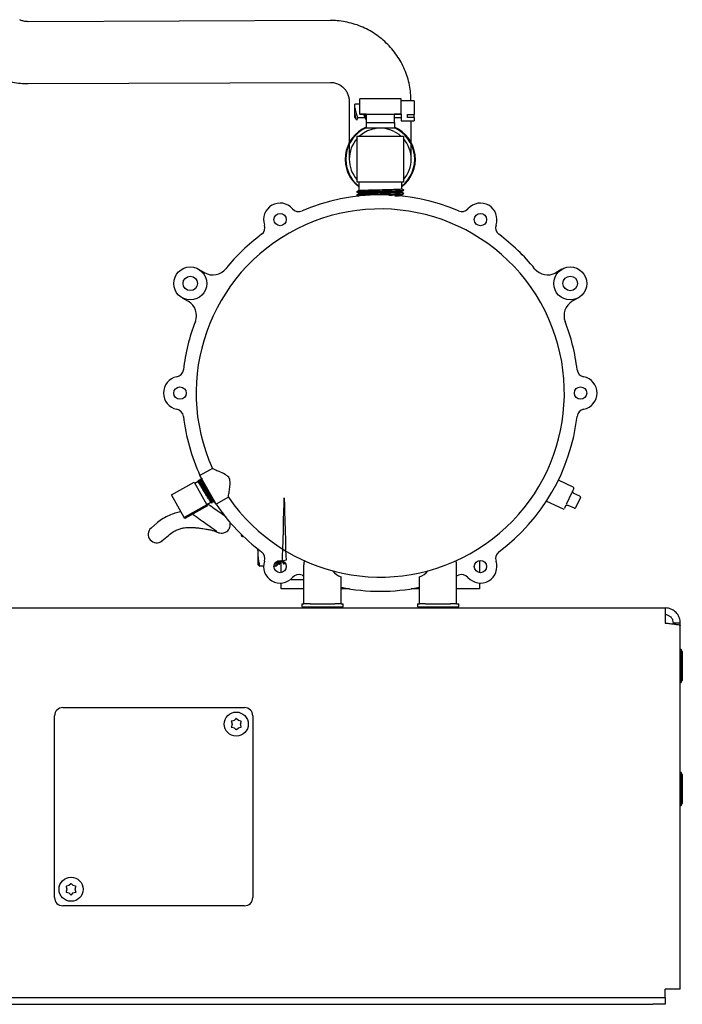
# Paper-space layout 'Sheet2' of a CAD drawing. Units: inches. Extents: x -5.3 to 16.7, y 0.3 to 10.7.
# Drawn here: x 3.6 to 4.6, y 3.2 to 4.7 of the extents above; entities that cross this region are included whole.
import ezdxf

# ---------------------------------------------------------------- set-up
doc = ezdxf.new("R2010")
doc.units = ezdxf.units.IN
doc.header["$MEASUREMENT"] = 0

psp = doc.layouts.new('Sheet2')

# ---------------------------------------------------------------- linework, layer by layer
at = {"color": 7, "linetype": 'Continuous', "lineweight": 25}
for p, q in [((4.0559, 4.6557), (3.5988, 4.6539)), ((3.5991, 4.5602), (4.0562, 4.562)), ((4.0845, 4.534), (4.0846, 4.5206)), ((4.1631, 4.5372), (4.1006, 4.5372)), ((4.1006, 4.5137), (4.1006, 4.5372)), ((4.1631, 4.5137), (4.1631, 4.5372)), ((4.1831, 4.5339), (4.1631, 4.5339)), ((4.1782, 4.5339), (4.1782, 4.5343)), ((4.1831, 4.5339), (4.1831, 4.5134)), ((4.0846, 4.5206), (4.0847, 4.4706)), ((4.1006, 4.5288), (4.0931, 4.5288)), ((4.0931, 4.5189), (4.0931, 4.5288)), ((4.0931, 4.5147), (4.0931, 4.5189)), ((4.0931, 4.5089), (4.0931, 4.5096)), ((4.0931, 4.5089), (4.0934, 4.5089)), ((4.096, 4.5048), (4.0968, 4.5057)), ((4.0979, 4.5089), (4.1084, 4.5089)), ((4.1103, 4.5137), (4.1006, 4.5137)), ((4.1006, 4.5137), (4.1006, 4.5135)), ((4.1103, 4.5135), (4.1006, 4.5135)), ((4.1103, 4.5137), (4.1103, 4.5012)), ((4.1103, 4.5137), (4.1531, 4.5137)), ((4.1103, 4.5012), (4.1531, 4.5012)), ((4.1103, 4.5012), (4.1103, 4.4944)), ((4.1531, 4.5012), (4.1531, 4.5137)), ((4.1631, 4.5137), (4.1531, 4.5137)), ((4.1631, 4.5135), (4.1531, 4.5135)), ((4.1531, 4.5089), (4.1631, 4.5089)), ((4.1531, 4.5012), (4.1531, 4.4944)), ((4.1631, 4.5137), (4.1631, 4.5135)), ((4.1631, 4.5135), (4.1631, 4.5039)), ((4.1631, 4.5039), (4.1831, 4.5039)), ((4.1731, 4.5134), (4.1831, 4.5134)), ((4.1731, 4.5087), (4.1731, 4.5134)), ((4.1831, 4.5087), (4.1731, 4.5087)), ((4.1784, 4.471), (4.1783, 4.5039)), ((4.1831, 4.5087), (4.1831, 4.5134)), ((4.1831, 4.5087), (4.1831, 4.5039)), ((4.1103, 4.4933), (4.1103, 4.493)), ((4.1103, 4.493), (4.1531, 4.493)), ((4.1531, 4.4933), (4.1531, 4.493)), ((4.0967, 4.4108), (4.0967, 4.4808)), ((4.0967, 4.4808), (4.1667, 4.4808)), ((4.1667, 4.4808), (4.1667, 4.4108)), ((4.0848, 4.4684), (4.0848, 4.4456)), ((4.1785, 4.4459), (4.1785, 4.4688)), ((4.1667, 4.4108), (4.0967, 4.4108)), ((4.0992, 4.4108), (4.0992, 4.3984)), ((4.1642, 4.4009), (4.1642, 4.4108)), ((4.1642, 4.3959), (4.1642, 4.3968)), ((4.1676, 4.3989), (4.1674, 4.3989)), ((4.096, 4.3963), (4.0958, 4.3964)), ((4.096, 4.3913), (4.0958, 4.3914)), ((4.0992, 4.3943), (4.0992, 4.3934)), ((4.1642, 4.3909), (4.1642, 4.3918)), ((4.1676, 4.3939), (4.1674, 4.3939)), ((3.8567, 4.2794), (3.8661, 4.274)), ((4.4067, 4.2794), (4.3973, 4.274)), ((3.8317, 4.2361), (3.8411, 4.2307)), ((4.4317, 4.2361), (4.4223, 4.2307)), ((3.8776, 3.9776), (3.8588, 3.967)), ((3.8833, 3.9235), (3.8588, 3.967)), ((3.861, 3.9624), (3.8588, 3.967)), ((3.8159, 3.9378), (3.8501, 3.957)), ((3.8501, 3.957), (3.8694, 3.9228)), ((3.8561, 3.9577), (3.8513, 3.955)), ((3.8586, 3.9591), (3.8581, 3.9589)), ((3.861, 3.9605), (3.8605, 3.9602)), ((4.4237, 3.9494), (4.4012, 3.9599)), ((3.8351, 3.9036), (3.8159, 3.9378)), ((4.4215, 3.9412), (4.4132, 3.9233)), ((4.4244, 3.9474), (4.4231, 3.9445)), ((4.4338, 3.9356), (4.4247, 3.9398)), ((3.8694, 3.9228), (3.8351, 3.9036)), ((3.8703, 3.9212), (3.836, 3.902)), ((3.8691, 3.9232), (3.8752, 3.9266)), ((3.8703, 3.9212), (3.8694, 3.9228)), ((3.8772, 3.9278), (3.8776, 3.928)), ((3.8796, 3.9291), (3.88, 3.9294)), ((3.8801, 3.9294), (3.8806, 3.9291)), ((3.9021, 3.934), (3.8833, 3.9235)), ((4.3831, 3.9281), (4.4083, 3.9163)), ((4.4116, 3.92), (4.4103, 3.9171)), ((4.4254, 3.9175), (4.4163, 3.9217)), ((4.4345, 3.9336), (4.4273, 3.9182)), ((3.7946, 3.8959), (3.7848, 3.8875)), ((3.836, 3.902), (3.8351, 3.9036)), ((3.8014, 3.868), (3.8112, 3.8764)), ((3.9215, 3.8774), (3.9215, 3.8777)), ((3.9215, 3.8764), (3.9215, 3.8774)), ((3.923, 3.876), (3.9233, 3.876)), ((3.923, 3.8748), (3.9245, 3.8748)), ((3.9465, 3.8554), (3.9465, 3.8321)), ((3.9748, 3.8367), (3.9734, 3.8299)), ((3.9764, 3.8379), (3.9764, 3.8321)), ((3.9782, 3.833), (3.9792, 3.833)), ((3.9817, 3.82), (3.9817, 3.8372)), ((3.9819, 3.8376), (3.9828, 3.8376)), ((3.9854, 3.8332), (3.9864, 3.8332)), ((3.9864, 3.8332), (3.9874, 3.835)), ((4.0161, 3.8149), (4.0161, 3.8319)), ((4.2473, 3.8149), (4.2473, 3.8319)), ((4.2817, 3.8385), (4.2817, 3.82)), ((3.9551, 3.8299), (3.9495, 3.8299)), ((3.9734, 3.8299), (3.9708, 3.8299)), ((4.0619, 3.8198), (4.0636, 3.8198)), ((3.9817, 3.7954), (3.9817, 3.8043)), ((3.9977, 3.8096), (4.0161, 3.8096)), ((4.0161, 3.773), (4.0161, 3.8149)), ((4.0723, 3.7977), (4.0723, 3.8137)), ((4.1911, 3.7977), (4.1911, 3.8137)), ((4.2473, 3.773), (4.2473, 3.8149)), ((4.2817, 3.8043), (4.2817, 3.7954)), ((4.0161, 3.7954), (3.9817, 3.7954)), ((4.0723, 3.773), (4.0723, 3.7977)), ((4.0851, 3.7954), (4.0723, 3.7954)), ((4.1911, 3.7954), (4.1783, 3.7954)), ((4.1911, 3.773), (4.1911, 3.7977)), ((4.2817, 3.7954), (4.2473, 3.7954)), ((4.0129, 3.773), (4.0129, 3.768)), ((4.0129, 3.773), (4.0161, 3.773)), ((4.0254, 3.773), (4.0161, 3.773)), ((4.0254, 3.773), (4.0629, 3.773)), ((4.0723, 3.773), (4.0629, 3.773)), ((4.0723, 3.773), (4.0754, 3.773)), ((4.0754, 3.768), (4.0754, 3.773)), ((4.1879, 3.773), (4.1879, 3.768)), ((4.1879, 3.773), (4.1911, 3.773)), ((4.2004, 3.773), (4.1911, 3.773)), ((4.2004, 3.773), (4.2379, 3.773)), ((4.2473, 3.773), (4.2379, 3.773)), ((4.2473, 3.773), (4.2504, 3.773)), ((4.2504, 3.768), (4.2504, 3.773)), ((0.5888, 3.7666), (4.5628, 3.7666)), ((4.0129, 3.768), (4.0754, 3.768)), ((4.0317, 3.768), (4.0317, 3.7666)), ((4.0567, 3.7666), (4.0567, 3.768)), ((4.1879, 3.768), (4.2504, 3.768)), ((4.2067, 3.768), (4.2067, 3.7666)), ((4.2317, 3.7666), (4.2317, 3.768)), ((4.5628, 3.7666), (4.5628, 3.7436)), ((4.5858, 3.7436), (4.5753, 3.7436)), ((4.5753, 3.7436), (4.5753, 3.7423)), ((4.5858, 3.7401), (4.5858, 3.7436)), ((4.5858, 3.1896), (4.5858, 3.7401)), ((4.5873, 3.7036), (4.5858, 3.7036)), ((4.5888, 3.7006), (4.5873, 3.7036)), ((4.5873, 3.7036), (4.5873, 3.6786)), ((4.5888, 3.7006), (4.5888, 3.6728)), ((4.5873, 3.6786), (4.5873, 3.6536)), ((4.5888, 3.6726), (4.5888, 3.6728)), ((4.5888, 3.6724), (4.5888, 3.6726)), ((4.5888, 3.6724), (4.5888, 3.6698)), ((4.5888, 3.6696), (4.5888, 3.6698)), ((4.5888, 3.6694), (4.5888, 3.6696)), ((4.5888, 3.6694), (4.5888, 3.6566)), ((4.5858, 3.6536), (4.5873, 3.6536)), ((4.5873, 3.6536), (4.5888, 3.6566)), ((3.6513, 3.6157), (3.9263, 3.6157)), ((3.6388, 3.3282), (3.6388, 3.6032)), ((3.907, 3.5953), (3.9062, 3.5951)), ((3.9062, 3.5951), (3.9064, 3.5943)), ((3.9064, 3.5943), (3.9074, 3.5907)), ((3.9106, 3.5963), (3.907, 3.5953)), ((3.9132, 3.5989), (3.9106, 3.5963)), ((3.9138, 3.5995), (3.9132, 3.5989)), ((3.9144, 3.5989), (3.9138, 3.5995)), ((3.917, 3.5962), (3.9144, 3.5989)), ((3.9206, 3.5953), (3.917, 3.5962)), ((3.9202, 3.5907), (3.9212, 3.5943)), ((3.9214, 3.5951), (3.9206, 3.5953)), ((3.9212, 3.5943), (3.9214, 3.5951)), ((3.9388, 3.6032), (3.9388, 3.3282)), ((3.9064, 3.5871), (3.9062, 3.5863)), ((3.9062, 3.5863), (3.907, 3.5861)), ((3.9074, 3.5907), (3.9064, 3.5871)), ((3.907, 3.5861), (3.9106, 3.5852)), ((3.9106, 3.5852), (3.9132, 3.5825)), ((3.9132, 3.5825), (3.9138, 3.582)), ((3.9138, 3.582), (3.9144, 3.5825)), ((3.9144, 3.5825), (3.917, 3.5852)), ((3.917, 3.5852), (3.9206, 3.5861)), ((3.9212, 3.5871), (3.9202, 3.5907)), ((3.9206, 3.5861), (3.9214, 3.5863)), ((3.9214, 3.5863), (3.9212, 3.5871)), ((4.5873, 3.5175), (4.5858, 3.5175)), ((4.5888, 3.5145), (4.5873, 3.5175)), ((4.5873, 3.5175), (4.5873, 3.4925)), ((4.5888, 3.5145), (4.5888, 3.4867)), ((4.5873, 3.4925), (4.5873, 3.4675)), ((4.5888, 3.4865), (4.5888, 3.4867)), ((4.5888, 3.4863), (4.5888, 3.4865)), ((4.5888, 3.4863), (4.5888, 3.4837)), ((4.5888, 3.4835), (4.5888, 3.4837)), ((4.5888, 3.4833), (4.5888, 3.4835)), ((4.5888, 3.4833), (4.5888, 3.4705)), ((4.5858, 3.4675), (4.5873, 3.4675)), ((4.5873, 3.4675), (4.5888, 3.4705)), ((3.657, 3.3453), (3.6562, 3.3451)), ((3.6562, 3.3451), (3.6564, 3.3443)), ((3.6564, 3.3443), (3.6574, 3.3407)), ((3.6574, 3.3407), (3.6564, 3.3371)), ((3.6606, 3.3463), (3.657, 3.3453)), ((3.6632, 3.3489), (3.6606, 3.3463)), ((3.6638, 3.3495), (3.6632, 3.3489)), ((3.6644, 3.3489), (3.6638, 3.3495)), ((3.667, 3.3462), (3.6644, 3.3489)), ((3.6706, 3.3453), (3.667, 3.3462)), ((3.6702, 3.3407), (3.6712, 3.3443)), ((3.6712, 3.3371), (3.6702, 3.3407)), ((3.6714, 3.3451), (3.6706, 3.3453)), ((3.6712, 3.3443), (3.6714, 3.3451)), ((3.6564, 3.3371), (3.6562, 3.3363)), ((3.6562, 3.3363), (3.657, 3.3361)), ((3.657, 3.3361), (3.6606, 3.3352)), ((3.6606, 3.3352), (3.6632, 3.3325)), ((3.6632, 3.3325), (3.6638, 3.332)), ((3.6638, 3.332), (3.6644, 3.3325)), ((3.6644, 3.3325), (3.667, 3.3352)), ((3.667, 3.3352), (3.6706, 3.3361)), ((3.6706, 3.3361), (3.6714, 3.3363)), ((3.6714, 3.3363), (3.6712, 3.3371)), ((3.9263, 3.3157), (3.6513, 3.3157)), ((4.5628, 3.1771), (4.5628, 3.1896)), ((4.5858, 3.1896), (4.5628, 3.1896)), ((0.6076, 3.1771), (4.5441, 3.1771)), ((4.5441, 3.1771), (4.5628, 3.1771)), ((4.5628, 3.1771), (4.5628, 3.1666)), ((0.6076, 3.1666), (4.5441, 3.1666)), ((4.5628, 3.1666), (4.5441, 3.1666))]:
    psp.add_line(p, q, dxfattribs=at)
at = {"color": 7, "linetype": 'Continuous', "lineweight": 25, "flags": 128}
for points in [[(4.1526, 4.4877), (4.1596, 4.4834), (4.1628, 4.4808)], [(3.8833, 3.9235), (3.8799, 3.9287), (3.8797, 3.9289)], [(3.9828, 3.8379), (3.9897, 3.8393), (3.9893, 3.8452), (3.9889, 3.8554), (3.9886, 3.8685), (3.9882, 3.8835), (3.9879, 3.8986), (3.9875, 3.9124), (3.9871, 3.9234), (3.9868, 3.9305), (3.9864, 3.9331), (3.986, 3.9307), (3.9857, 3.9237), (3.9853, 3.9128), (3.9849, 3.899), (3.9846, 3.8839), (3.9842, 3.8689), (3.9838, 3.8556), (3.9835, 3.8453), (3.9831, 3.8392), (3.9827, 3.8377), (3.9827, 3.8377)]]:
    psp.add_lwpolyline(points, dxfattribs=at)
at = {"color": 7, "linetype": 'Continuous', "lineweight": 25}
for centre, radius in [((3.9801, 4.3543), 0.00937), ((4.2833, 4.3543), 0.00938), ((3.8442, 4.2577), 0.025), ((4.4192, 4.2577), 0.025), ((3.8442, 4.2577), 0.0109), ((4.4192, 4.2577), 0.011), ((3.8286, 4.0918), 0.00937), ((4.4348, 4.0918), 0.00938), ((3.9801, 3.8292), 0.00938), ((4.2833, 3.8292), 0.00938), ((3.9138, 3.5907), 0.0182), ((3.6638, 3.3407), 0.0182)]:
    psp.add_circle(centre, radius, dxfattribs=at)
for centre, radius, start, end in [((4.1317, 4.4458), 0.0531, 113.706, 232.2828), ((4.1317, 4.4458), 0.0521, 114.1895, 231.4277), ((4.1317, 4.4458), 0.0469, 63.4517, 131.6632), ((4.1317, 4.4458), 0.0531, 307.7172, 66.294), ((4.1317, 4.4458), 0.0521, 308.5723, 65.8105), ((4.1317, 4.4458), 0.0469, 138.3368, 221.6632), ((4.1317, 4.4458), 0.0468, 318.3368, 41.6632), ((4.1317, 4.0918), 0.3, 66.7633, 113.2367), ((4.1317, 4.0918), 0.2786, 214.4817, 204.2053), ((3.9801, 4.3543), 0.025, 41.0701, 198.9299), ((4.0084, 4.3789), 0.0125, 221.0701, 293.2367), ((4.255, 4.3789), 0.0125, 246.7633, 318.9299), ((4.2833, 4.3543), 0.025, 341.0701, 138.9299), ((3.9447, 4.3421), 0.0125, 306.7633, 18.9299), ((4.3187, 4.3421), 0.0125, 161.0701, 233.2367), ((4.1317, 4.0918), 0.3, 126.7633, 141.1501), ((4.1317, 4.0918), 0.3, 38.8499, 53.2367), ((3.8786, 4.2956), 0.025, 240, 321.1501), ((4.3848, 4.2956), 0.025, 218.8499, 300), ((3.8286, 4.209), 0.025, 338.8499, 60), ((4.4348, 4.209), 0.025, 120, 201.1501), ((4.1317, 4.0918), 0.3, 158.8499, 173.2367), ((4.1317, 4.0918), 0.3, 6.7633, 21.1501), ((3.8286, 4.0918), 0.025, 101.0701, 258.9299), ((3.8214, 4.1286), 0.0125, 281.0701, 353.2367), ((4.442, 4.1286), 0.0125, 186.7633, 258.9299), ((4.4348, 4.0918), 0.025, 281.0701, 78.9299), ((3.8214, 4.055), 0.0125, 6.7633, 78.9299), ((4.1317, 4.0918), 0.3, 186.7633, 204.5633), ((4.1317, 4.0918), 0.3, 306.7633, 353.2367), ((4.442, 4.055), 0.0125, 101.0701, 173.2367), ((4.4231, 3.948), 0.0015, 335, 65), ((4.4262, 3.943), 0.0035, 155, 220.132), ((4.4332, 3.9342), 0.0015, 335, 65), ((4.1317, 4.0918), 0.3, 214.1237, 233.2367), ((4.4148, 3.9185), 0.0035, 109.5151, 155), ((4.4089, 3.9177), 0.0015, 245, 335), ((4.426, 3.9188), 0.0015, 245, 335), ((3.7934, 3.878), 0.0128, 131.988, 308.8316), ((3.9447, 3.8414), 0.0125, 341.0701, 53.2367), ((4.3187, 3.8414), 0.0125, 126.7633, 198.9299), ((3.9801, 3.8292), 0.025, 161.0701, 318.9299), ((4.0348, 3.8319), 0.0188, 161.6589, 180), ((4.2285, 3.8319), 0.0188, 0, 18.3411), ((4.2833, 3.8292), 0.025, 221.0701, 18.9299), ((4.0084, 3.8046), 0.0125, 66.7633, 138.9299), ((4.1317, 4.0918), 0.3, 246.7633, 247.3356), ((4.0833, 3.8429), 0.0312, 220.3038, 249.382), ((4.1801, 3.8429), 0.0312, 290.618, 319.6962), ((4.1317, 4.0918), 0.3, 292.6644, 293.2367), ((4.255, 3.8046), 0.0125, 41.0701, 113.2367), ((3.9977, 3.8116), 0.002, 226.0923, 270), ((4.1317, 4.0918), 0.3, 258.58, 281.42), ((3.6513, 3.6032), 0.0125, 90, 180), ((3.9263, 3.6032), 0.0125, 360, 90), ((3.6513, 3.3282), 0.0125, 180, 270), ((3.9263, 3.3282), 0.0125, 270, 360)]:
    psp.add_arc(centre, radius, start, end, dxfattribs=at)
for centre, major_axis, ratio, start_param, end_param in [((3.923, 3.8774), (0.0015, 0), 0.941191, 3.141593, 4.712389), ((3.923, 3.8764), (0, 0.00158), 0.947385, 1.570796, 3.141593)]:
    psp.add_ellipse(centre, major_axis=major_axis, ratio=ratio, start_param=start_param, end_param=end_param, dxfattribs=at)
for points, knots in [([(3.5988, 4.6539), (3.5981, 4.654), (3.5955, 4.654), (3.5911, 4.6547), (3.5877, 4.6562), (3.5861, 4.6569)], [0, 0, 0, 0, 0.144883, 0.594329, 1, 1, 1, 1]), ([(4.1782, 4.5343), (4.1781, 4.5371), (4.178, 4.5439), (4.1766, 4.5548), (4.1739, 4.5668), (4.1699, 4.5785), (4.1649, 4.5898), (4.1587, 4.6004), (4.1514, 4.6104), (4.1432, 4.6196), (4.1341, 4.6279), (4.1242, 4.6353), (4.1136, 4.6416), (4.1025, 4.6469), (4.0908, 4.651), (4.0789, 4.6538), (4.0672, 4.6555), (4.0595, 4.6556), (4.0559, 4.6557)], [0, 0, 0, 0, 0.0430554, 0.1073816, 0.171723, 0.2360643, 0.3004057, 0.3647469, 0.4290882, 0.4934293, 0.5577704, 0.6221113, 0.6864522, 0.750793, 0.8151337, 0.8794743, 0.9438149, 1, 1, 1, 1]), ([(3.5617, 4.566), (3.5622, 4.5659), (3.5666, 4.5643), (3.5752, 4.5624), (3.5872, 4.5605), (3.5952, 4.5603), (3.5991, 4.5602)], [0, 0, 0, 0, 0.042951, 0.366868, 0.690785, 1, 1, 1, 1]), ([(4.0562, 4.562), (4.0569, 4.562), (4.0595, 4.562), (4.064, 4.5612), (4.0696, 4.559), (4.0745, 4.5556), (4.0787, 4.5514), (4.0818, 4.5463), (4.0838, 4.5408), (4.0845, 4.5366), (4.0845, 4.5344), (4.0845, 4.534)], [0, 0, 0, 0, 0.043113, 0.176939, 0.310984, 0.445025, 0.579059, 0.713087, 0.847108, 0.974164, 1, 1, 1, 1]), ([(4.0931, 4.5234), (4.0934, 4.5219), (4.0941, 4.5192), (4.0951, 4.5149), (4.0961, 4.5117), (4.097, 4.5093), (4.0976, 4.509), (4.0979, 4.5089)], [0, 0, 0, 0, 0.230527, 0.422592, 0.615264, 0.807935, 1, 1, 1, 1]), ([(4.0931, 4.514), (4.0931, 4.5155), (4.0931, 4.5183), (4.0931, 4.5216), (4.0931, 4.5229), (4.0931, 4.5234)], [0, 0, 0, 0, 0.411956, 0.804887, 1, 1, 1, 1]), ([(4.0928, 4.5101), (4.0932, 4.5093), (4.094, 4.5079), (4.0947, 4.5064), (4.0951, 4.5057)], [0, 0, 0, 0, 0.496396, 1, 1, 1, 1]), ([(4.0931, 4.514), (4.0934, 4.5122), (4.0941, 4.5088), (4.0947, 4.5061), (4.0951, 4.5058), (4.0951, 4.5058)], [0, 0, 0, 0, 0.508406, 0.973014, 1, 1, 1, 1]), ([(4.0931, 4.5097), (4.0931, 4.5098), (4.0931, 4.5098), (4.0931, 4.5113), (4.0931, 4.513), (4.0931, 4.514)], [0, 0, 0, 0, 0.244063, 0.584794, 1, 1, 1, 1]), ([(4.0968, 4.5056), (4.0972, 4.5064), (4.0977, 4.5075), (4.0983, 4.5085), (4.0985, 4.5089)], [0, 0, 0, 0, 0.6761211, 1, 1, 1, 1]), ([(4.1066, 4.5135), (4.1068, 4.5129), (4.1072, 4.5114), (4.1076, 4.5106), (4.1079, 4.5101)], [0, 0, 0, 0, 0.400168, 1, 1, 1, 1]), ([(4.1078, 4.5101), (4.1082, 4.5093), (4.109, 4.5079), (4.1097, 4.5064), (4.1101, 4.5057)], [0, 0, 0, 0, 0.496396, 1, 1, 1, 1]), ([(4.1081, 4.5135), (4.1085, 4.5119), (4.1091, 4.5087), (4.1097, 4.5061), (4.1101, 4.5058), (4.1101, 4.5058)], [0, 0, 0, 0, 0.486015, 0.971785, 1, 1, 1, 1]), ([(4.0992, 4.3984), (4.0987, 4.3981), (4.0975, 4.3974), (4.0964, 4.3967), (4.0958, 4.3964)], [0, 0, 0, 0, 0.499987, 1, 1, 1, 1]), ([(4.096, 4.3964), (4.0962, 4.3965), (4.0966, 4.3966), (4.1003, 4.3968), (4.106, 4.397), (4.1135, 4.3972), (4.1223, 4.3974), (4.1317, 4.3976), (4.1411, 4.3978), (4.1498, 4.398), (4.1574, 4.3982), (4.1631, 4.3984), (4.1668, 4.3987), (4.1672, 4.3988), (4.1674, 4.3988)], [0, 0, 0, 0, 0.073124, 0.159361, 0.244125, 0.328889, 0.415126, 0.499891, 0.584655, 0.670892, 0.755656, 0.840421, 0.926658, 1, 1, 1, 1]), ([(4.1639, 4.3968), (4.1635, 4.3967), (4.1625, 4.3965), (4.1552, 4.3962), (4.1445, 4.3959), (4.1317, 4.3956), (4.1189, 4.3953), (4.1082, 4.3949), (4.1007, 4.3946), (4.0997, 4.3944), (4.0992, 4.3943)], [0, 0, 0, 0, 0.1139599, 0.240537, 0.3671142, 0.4936914, 0.6202685, 0.7468457, 0.8734228, 1, 1, 1, 1]), ([(4.0994, 4.3984), (4.0999, 4.3985), (4.1008, 4.3987), (4.1082, 4.399), (4.1189, 4.3993), (4.1317, 4.3996), (4.1445, 4.3999), (4.1552, 4.4003), (4.1627, 4.4006), (4.1637, 4.4008), (4.1642, 4.4009)], [0, 0, 0, 0, 0.114451, 0.240958, 0.367465, 0.493972, 0.620479, 0.746986, 0.873493, 1, 1, 1, 1]), ([(4.1639, 4.3966), (4.1645, 4.397), (4.1657, 4.3977), (4.167, 4.3985), (4.1676, 4.3988)], [0, 0, 0, 0, 0.499987, 1, 1, 1, 1]), ([(4.1676, 4.3989), (4.167, 4.3992), (4.1659, 4.3999), (4.1648, 4.4006), (4.1642, 4.4009)], [0, 0, 0, 0, 0.503703, 1, 1, 1, 1]), ([(4.0958, 4.3963), (4.0964, 4.396), (4.0976, 4.3953), (4.0987, 4.3946), (4.0992, 4.3943)], [0, 0, 0, 0, 0.55048, 1, 1, 1, 1]), ([(4.0992, 4.3934), (4.0987, 4.3931), (4.0975, 4.3924), (4.0964, 4.3917), (4.0958, 4.3914)], [0, 0, 0, 0, 0.499987, 1, 1, 1, 1]), ([(4.0958, 4.3913), (4.0964, 4.391), (4.0974, 4.3904), (4.0984, 4.3898), (4.0988, 4.3895)], [0, 0, 0, 0, 0.621084, 1, 1, 1, 1]), ([(4.096, 4.3914), (4.0962, 4.3915), (4.0966, 4.3916), (4.1003, 4.3918), (4.106, 4.392), (4.1135, 4.3922), (4.1223, 4.3924), (4.1317, 4.3926), (4.1411, 4.3928), (4.1498, 4.393), (4.1574, 4.3932), (4.1631, 4.3934), (4.1668, 4.3937), (4.1672, 4.3938), (4.1674, 4.3938)], [0, 0, 0, 0, 0.073124, 0.159361, 0.244125, 0.328889, 0.415126, 0.499891, 0.584655, 0.670892, 0.755656, 0.840421, 0.926658, 1, 1, 1, 1]), ([(4.0994, 4.3934), (4.0999, 4.3935), (4.1008, 4.3937), (4.1082, 4.394), (4.1189, 4.3943), (4.1317, 4.3946), (4.1445, 4.3949), (4.1552, 4.3953), (4.1627, 4.3956), (4.1637, 4.3958), (4.1642, 4.3959)], [0, 0, 0, 0, 0.114451, 0.240958, 0.367465, 0.493972, 0.620479, 0.746986, 0.873493, 1, 1, 1, 1]), ([(4.1639, 4.3918), (4.1635, 4.3917), (4.1625, 4.3915), (4.1554, 4.3912), (4.1481, 4.391), (4.1445, 4.3909)], [0, 0, 0, 0, 0.314292, 0.663381, 1, 1, 1, 1]), ([(4.154, 4.3902), (4.1542, 4.3902), (4.158, 4.3904), (4.1625, 4.3906), (4.1636, 4.3908), (4.1642, 4.3909)], [0, 0, 0, 0, 0.031349, 0.515674, 1, 1, 1, 1]), ([(4.1639, 4.3916), (4.1645, 4.392), (4.1657, 4.3927), (4.167, 4.3935), (4.1676, 4.3938)], [0, 0, 0, 0, 0.499987, 1, 1, 1, 1]), ([(4.1676, 4.3939), (4.167, 4.3942), (4.1659, 4.3949), (4.1648, 4.3956), (4.1642, 4.3959)], [0, 0, 0, 0, 0.503703, 1, 1, 1, 1]), ([(4.1668, 4.3894), (4.1665, 4.3895), (4.1656, 4.3901), (4.1648, 4.3906), (4.1642, 4.3909)], [0, 0, 0, 0, 0.357064, 1, 1, 1, 1]), ([(3.902, 3.934), (3.902, 3.9344), (3.902, 3.9351), (3.9026, 3.9396), (3.9037, 3.9464), (3.9046, 3.9537), (3.9045, 3.9594), (3.9034, 3.963), (3.9009, 3.9662), (3.8954, 3.9697), (3.8881, 3.9728), (3.8818, 3.9755), (3.8783, 3.977), (3.8778, 3.9774), (3.8776, 3.9775)], [0, 0, 0, 0, 0.084149, 0.167934, 0.283637, 0.40198, 0.454159, 0.495575, 0.537217, 0.600987, 0.735396, 0.845247, 0.932043, 1, 1, 1, 1]), ([(3.8562, 3.9599), (3.8561, 3.9596), (3.8561, 3.9588), (3.8561, 3.9581), (3.8561, 3.9577)], [0, 0, 0, 0, 0.503713, 1, 1, 1, 1]), ([(3.8583, 3.9587), (3.8579, 3.9589), (3.8572, 3.9593), (3.8565, 3.9597), (3.8562, 3.9599)], [0, 0, 0, 0, 0.499986, 1, 1, 1, 1]), ([(3.8752, 3.9267), (3.8752, 3.9267), (3.8753, 3.9263), (3.8743, 3.9279), (3.8721, 3.9313), (3.8689, 3.9368), (3.8652, 3.9429), (3.8616, 3.949), (3.8586, 3.954), (3.8566, 3.9573), (3.8563, 3.9575), (3.8562, 3.9576)], [0, 0, 0, 0, 0.001702, 0.128358, 0.255014, 0.38167, 0.508327, 0.634983, 0.761639, 0.888295, 1, 1, 1, 1]), ([(3.8771, 3.9256), (3.8771, 3.9256), (3.8772, 3.9252), (3.8761, 3.9269), (3.8738, 3.9307), (3.8702, 3.9367), (3.8662, 3.9436), (3.8622, 3.9503), (3.8589, 3.9558), (3.8567, 3.9593), (3.8564, 3.9596), (3.8563, 3.9597)], [0, 0, 0, 0, 0.0036864, 0.1315964, 0.2595064, 0.3874164, 0.5153264, 0.6432364, 0.7711464, 0.8990564, 1, 1, 1, 1]), ([(3.8582, 3.9586), (3.8583, 3.9585), (3.8586, 3.9583), (3.8606, 3.9551), (3.8636, 3.9502), (3.8672, 3.9441), (3.8709, 3.9379), (3.8741, 3.9325), (3.8763, 3.929), (3.8773, 3.9274), (3.8771, 3.9278), (3.8771, 3.9279)], [0, 0, 0, 0, 0.0987224, 0.2253411, 0.3519597, 0.4785784, 0.605197, 0.7318157, 0.8584344, 0.985053, 1, 1, 1, 1]), ([(3.8586, 3.9613), (3.8586, 3.9609), (3.8586, 3.9602), (3.8586, 3.9595), (3.8585, 3.9591)], [0, 0, 0, 0, 0.503713, 1, 1, 1, 1]), ([(3.8607, 3.9601), (3.8604, 3.9603), (3.8597, 3.9607), (3.859, 3.9611), (3.8586, 3.9613)], [0, 0, 0, 0, 0.499986, 1, 1, 1, 1]), ([(3.8776, 3.928), (3.8776, 3.928), (3.8777, 3.9277), (3.8767, 3.9292), (3.8746, 3.9327), (3.8713, 3.9381), (3.8677, 3.9443), (3.864, 3.9504), (3.861, 3.9554), (3.859, 3.9586), (3.8587, 3.9589), (3.8586, 3.959)], [0, 0, 0, 0, 0.001702, 0.128358, 0.255014, 0.38167, 0.508327, 0.634983, 0.761639, 0.888295, 1, 1, 1, 1]), ([(3.8795, 3.927), (3.8795, 3.9269), (3.8797, 3.9266), (3.8786, 3.9283), (3.8762, 3.9321), (3.8726, 3.9381), (3.8686, 3.9449), (3.8646, 3.9517), (3.8613, 3.9572), (3.8591, 3.9607), (3.8589, 3.961), (3.8588, 3.9611)], [0, 0, 0, 0, 0.003686, 0.131596, 0.259506, 0.387416, 0.515326, 0.643236, 0.771146, 0.899056, 1, 1, 1, 1]), ([(3.8607, 3.96), (3.8608, 3.9599), (3.861, 3.9597), (3.863, 3.9565), (3.866, 3.9515), (3.8696, 3.9454), (3.8733, 3.9392), (3.8766, 3.9338), (3.8787, 3.9303), (3.8797, 3.9288), (3.8796, 3.9292), (3.8796, 3.9293)], [0, 0, 0, 0, 0.098722, 0.225341, 0.35196, 0.478578, 0.605197, 0.731816, 0.858434, 0.985053, 1, 1, 1, 1]), ([(3.861, 3.9627), (3.861, 3.9623), (3.861, 3.9616), (3.861, 3.9608), (3.861, 3.9605)], [0, 0, 0, 0, 0.503713, 1, 1, 1, 1]), ([(3.8625, 3.9619), (3.8624, 3.962), (3.8619, 3.9622), (3.8614, 3.9625), (3.8611, 3.9627)], [0, 0, 0, 0, 0.245656, 1, 1, 1, 1]), ([(3.8798, 3.9298), (3.8796, 3.93), (3.8792, 3.9306), (3.877, 3.9342), (3.8738, 3.9395), (3.8701, 3.9457), (3.8665, 3.9518), (3.8635, 3.9568), (3.8614, 3.96), (3.8612, 3.9602), (3.8611, 3.9604)], [0, 0, 0, 0, 0.095449, 0.226887, 0.358325, 0.489763, 0.621201, 0.75264, 0.884078, 1, 1, 1, 1]), ([(3.8624, 3.9608), (3.8622, 3.9611), (3.8613, 3.9625), (3.8613, 3.9625), (3.8612, 3.9625)], [0, 0, 0, 0, 0.265081, 1, 1, 1, 1]), ([(4.4247, 3.9398), (4.4245, 3.94), (4.4239, 3.9403), (4.4232, 3.9411), (4.4227, 3.9422), (4.4225, 3.943), (4.4224, 3.9435), (4.4224, 3.9435)], [0, 0, 0, 0, 0.184468, 0.36783, 0.676035, 0.996572, 1, 1, 1, 1]), ([(3.8985, 3.9038), (3.8985, 3.9039), (3.8985, 3.9041), (3.8958, 3.906), (3.8913, 3.9091), (3.8847, 3.9138), (3.8778, 3.9187), (3.8721, 3.9228), (3.8704, 3.924)], [0, 0, 0, 0, 0.145585, 0.333784, 0.514626, 0.688171, 0.908307, 1, 1, 1, 1]), ([(3.8752, 3.9267), (3.8755, 3.9265), (3.8761, 3.9261), (3.8768, 3.9257), (3.8771, 3.9255)], [0, 0, 0, 0, 0.4999871, 1, 1, 1, 1]), ([(3.8771, 3.9256), (3.8771, 3.926), (3.8772, 3.9267), (3.8772, 3.9274), (3.8772, 3.9278)], [0, 0, 0, 0, 0.550525, 1, 1, 1, 1]), ([(3.8776, 3.928), (3.8779, 3.9278), (3.8786, 3.9275), (3.8792, 3.9271), (3.8795, 3.9269)], [0, 0, 0, 0, 0.499987, 1, 1, 1, 1]), ([(3.8796, 3.9269), (3.8796, 3.9273), (3.8796, 3.9281), (3.8796, 3.9288), (3.8796, 3.9291)], [0, 0, 0, 0, 0.550525, 1, 1, 1, 1]), ([(4.412, 3.9211), (4.412, 3.9211), (4.4124, 3.9213), (4.4131, 3.9217), (4.4143, 3.922), (4.4154, 3.922), (4.416, 3.9218), (4.4163, 3.9217)], [0, 0, 0, 0, 0.0034284, 0.3239647, 0.6321697, 0.8155319, 1, 1, 1, 1]), ([(3.8303, 3.9122), (3.8299, 3.9121), (3.8269, 3.9116), (3.8207, 3.9098), (3.8118, 3.9065), (3.8025, 3.9019), (3.7973, 3.8979), (3.7946, 3.8959)], [0, 0, 0, 0, 0.029307, 0.235362, 0.466546, 0.721881, 1, 1, 1, 1]), ([(3.8479, 3.9086), (3.8481, 3.9085), (3.8525, 3.9052), (3.8602, 3.8997), (3.8705, 3.8924), (3.8785, 3.8869), (3.8839, 3.8832), (3.8842, 3.8824), (3.8844, 3.8821)], [0, 0, 0, 0, 0.009045, 0.186506, 0.375555, 0.573909, 0.781684, 1, 1, 1, 1]), ([(3.8871, 3.8805), (3.8885, 3.8801), (3.891, 3.8795), (3.8955, 3.88), (3.8993, 3.8819), (3.9018, 3.8842), (3.9033, 3.8865), (3.9038, 3.8878), (3.9045, 3.8896), (3.9048, 3.8922), (3.9046, 3.8953), (3.9038, 3.8972), (3.9034, 3.898)], [0, 0, 0, 0, 0.1125239, 0.2114836, 0.3661913, 0.4667091, 0.5228817, 0.5596804, 0.61289, 0.7769141, 0.8907799, 1, 1, 1, 1]), ([(3.8112, 3.8764), (3.8136, 3.8783), (3.8182, 3.8819), (3.8242, 3.8849), (3.8298, 3.8868), (3.8349, 3.8878), (3.8397, 3.8883), (3.8441, 3.8884), (3.848, 3.8883), (3.851, 3.8881), (3.8532, 3.888), (3.8548, 3.8878), (3.8569, 3.8876), (3.8599, 3.8872), (3.8637, 3.8867), (3.8686, 3.8859), (3.8743, 3.8848), (3.8796, 3.8836), (3.8837, 3.882), (3.8868, 3.8804), (3.8878, 3.8803), (3.8884, 3.8802)], [0, 0, 0, 0, 0.086614, 0.164008, 0.23267, 0.292836, 0.344606, 0.388233, 0.425163, 0.455591, 0.47224, 0.486124, 0.503916, 0.529186, 0.561927, 0.602113, 0.660089, 0.728673, 0.808063, 0.898502, 1, 1, 1, 1]), ([(3.9495, 3.8299), (3.949, 3.8324), (3.9473, 3.8408), (3.9468, 3.8493), (3.9465, 3.8554)], [0, 0, 0, 0, 0.287465, 1, 1, 1, 1]), ([(3.9465, 3.8322), (3.9467, 3.8318), (3.947, 3.8311), (3.9487, 3.8303), (3.9495, 3.8299)], [0, 0, 0, 0, 0.497781, 1, 1, 1, 1]), ([(3.9734, 3.8299), (3.9743, 3.8303), (3.976, 3.8311), (3.9763, 3.8318), (3.9764, 3.8322)], [0, 0, 0, 0, 0.498113, 1, 1, 1, 1]), ([(3.9764, 3.8362), (3.9766, 3.8358), (3.9772, 3.8348), (3.9778, 3.8337), (3.9782, 3.8329)], [0, 0, 0, 0, 0.2997938, 1, 1, 1, 1]), ([(3.9782, 3.8331), (3.9782, 3.8331), (3.9781, 3.833), (3.978, 3.8342), (3.9778, 3.836), (3.9778, 3.8378), (3.9777, 3.8382)], [0, 0, 0, 0, 0.067204, 0.473964, 0.892514, 1, 1, 1, 1]), ([(3.9787, 3.8383), (3.9788, 3.8376), (3.9789, 3.8356), (3.979, 3.8339), (3.9792, 3.8328), (3.9792, 3.833), (3.9792, 3.8331)], [0, 0, 0, 0, 0.1884129, 0.5699522, 0.9406329, 1, 1, 1, 1]), ([(3.9793, 3.833), (3.9797, 3.8338), (3.9806, 3.8353), (3.9815, 3.8369), (3.982, 3.8377)], [0, 0, 0, 0, 0.500014, 1, 1, 1, 1]), ([(3.9828, 3.8377), (3.9832, 3.8369), (3.9841, 3.8354), (3.9849, 3.8339), (3.9854, 3.8332)], [0, 0, 0, 0, 0.499987, 1, 1, 1, 1]), ([(3.9854, 3.8333), (3.9854, 3.8332), (3.9853, 3.833), (3.9852, 3.8341), (3.985, 3.8355), (3.985, 3.8369), (3.9849, 3.8371)], [0, 0, 0, 0, 0.0652778, 0.5076313, 0.9376082, 1, 1, 1, 1]), ([(3.986, 3.8363), (3.986, 3.8361), (3.9861, 3.8347), (3.9862, 3.8335), (3.9863, 3.8334), (3.9864, 3.8333)], [0, 0, 0, 0, 0.101242, 0.601105, 1, 1, 1, 1]), ([(4.5858, 3.7436), (4.5855, 3.7462), (4.585, 3.7514), (4.581, 3.7583), (4.5751, 3.7635), (4.5687, 3.7662), (4.5645, 3.7665), (4.5628, 3.7666)], [0, 0, 0, 0, 0.215724, 0.431452, 0.64718, 0.862908, 1, 1, 1, 1]), ([(4.5753, 3.7436), (4.5752, 3.7451), (4.5749, 3.7479), (4.5727, 3.7517), (4.5694, 3.7545), (4.5659, 3.756), (4.5637, 3.7561), (4.5628, 3.7561)], [0, 0, 0, 0, 0.218179, 0.436358, 0.654523, 0.872689, 1, 1, 1, 1]), ([(4.5628, 3.7436), (4.5654, 3.7434), (4.5706, 3.7429), (4.5775, 3.7421), (4.5827, 3.7413), (4.5854, 3.7407), (4.5857, 3.7403), (4.5858, 3.7401)], [0, 0, 0, 0, 0.215724, 0.431452, 0.64718, 0.862908, 1, 1, 1, 1]), ([(4.5888, 3.6739), (4.5888, 3.6738), (4.5888, 3.6737), (4.5888, 3.6734), (4.5888, 3.6732), (4.5888, 3.6729), (4.5888, 3.6728), (4.5888, 3.6727)], [0, 0, 0, 0, 0.500375, 0.625585, 0.750616, 0.875349, 1, 1, 1, 1]), ([(4.5888, 3.6709), (4.5888, 3.6708), (4.5888, 3.6707), (4.5888, 3.6704), (4.5888, 3.6701), (4.5888, 3.6699), (4.5888, 3.6698)], [0, 0, 0, 0, 0.280387, 0.560165, 0.780216, 1, 1, 1, 1]), ([(4.5888, 3.6647), (4.5888, 3.6645), (4.5888, 3.6642), (4.5888, 3.6635), (4.5888, 3.663), (4.5888, 3.6627), (4.5888, 3.6626)], [0, 0, 0, 0, 0.28062, 0.559803, 0.779795, 1, 1, 1, 1]), ([(4.5888, 3.4878), (4.5888, 3.4877), (4.5888, 3.4876), (4.5888, 3.4873), (4.5888, 3.4871), (4.5888, 3.4868), (4.5888, 3.4867), (4.5888, 3.4866)], [0, 0, 0, 0, 0.500375, 0.625585, 0.750616, 0.875349, 1, 1, 1, 1]), ([(4.5888, 3.4848), (4.5888, 3.4848), (4.5888, 3.4846), (4.5888, 3.4843), (4.5888, 3.484), (4.5888, 3.4838), (4.5888, 3.4837)], [0, 0, 0, 0, 0.280387, 0.560165, 0.780216, 1, 1, 1, 1]), ([(4.5888, 3.4786), (4.5888, 3.4784), (4.5888, 3.4781), (4.5888, 3.4775), (4.5888, 3.4769), (4.5888, 3.4767), (4.5888, 3.4765)], [0, 0, 0, 0, 0.28062, 0.559803, 0.779795, 1, 1, 1, 1])]:
    psp.add_open_spline(points, degree=3, knots=knots, dxfattribs=at)

doc.saveas('drawing.dxf')
